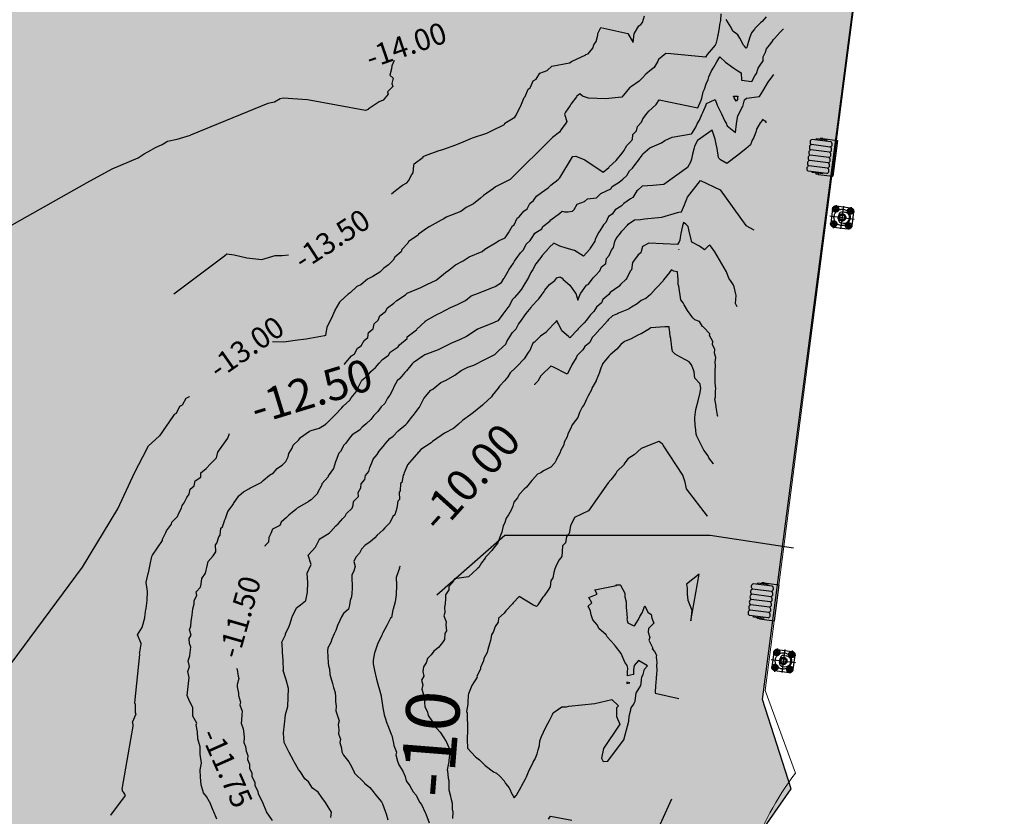
# Model space of a CAD drawing. Units: metres. Extents: x 522776 to 523950, y 4676638 to 4677200.
# Drawn here: x 523432 to 523478, y 4677035 to 4677072 of the extents above; entities that cross this region are included whole.
import ezdxf
from ezdxf.enums import TextEntityAlignment as Align

# ---------------------------------------------------------------- set-up
doc = ezdxf.new("R2010")
doc.units = ezdxf.units.M
doc.header["$LTSCALE"] = 25
doc.linetypes.add('CENTER', pattern=[2, 1.25, -0.25, 0.25, -0.25])
doc.linetypes.add('HIDDEN', pattern=[0.375, 0.25, -0.125])
doc.layers.add('0-2-TRAMAS ALTV-2', color=41, linetype='Continuous', lineweight=0, transparency=0.5)
for name, color, linetype in [('_0_BASE', 252, 'Continuous'), ('Atr-Bolardo bloq', 8, 'Continuous'), ('COMERCIO.CV 2017', 1, 'Continuous'), ('COMERCIO.CVD 2017', 3, 'Continuous'), ('COMERCIO.ETIQ 2017', 7, 'Continuous'), ('CV(3D)2003', 1, 'Continuous'), ('CVD(3D)', 3, 'Continuous'), ('tex(gui)', 7, 'Continuous')]:
    doc.layers.add(name, color=color, linetype=linetype)
doc.layers.add('wb_CARTO', color=193, linetype='Continuous', lineweight=0)
doc.styles.add('ARIAL', font='Arial')
doc.styles.get("Standard").update_dxf_attribs({"font": 'arial.ttf'})

# ---------------------------------------------------------------- blocks, each defined once
blk = doc.blocks.new('DEFENSAS DE RUEDAS')
at = {"layer": '_0_BASE'}
for p, q in [((0.68, 0.851), (0, 0.847)), ((0.286, 0.748), (1.175, 0.754)), ((0.287, 0.499), (1.177, 0.505)), ((0.48, 0.8), (0.98, 0.803)), ((0.48, 0.8), (0.48, 0.75)), ((0.68, 0.851), (0.68, 0.801)), ((0.68, 0.851), (0.78, 0.851)), ((0.78, 0.851), (0.78, 0.801)), ((0.98, 0.803), (0.98, 0.753)), ((0.289, 0.251), (1.178, 0.256)), ((0.29, 0.002), (1.18, 0.007)), ((0.291, -0.247), (1.181, -0.242)), ((0.69, -0.843), (0, -0.847)), ((0.293, -0.496), (1.183, -0.491)), ((0.294, -0.745), (1.184, -0.74)), ((0.489, -0.744), (0.49, -0.794)), ((0.49, -0.794), (0.99, -0.791)), ((0.69, -0.793), (0.69, -0.843)), ((0.69, -0.843), (0.79, -0.842)), ((0.79, -0.792), (0.79, -0.842)), ((0.989, -0.741), (0.99, -0.791))]:
    blk.add_line(p, q, dxfattribs=at)
blk.add_lwpolyline([(0, -0.847), (0, 0.847)], dxfattribs=at)
for centre, start, end in [((0.344, 0.624), 115.3196, 245.3581), ((0.346, 0.375), 115.3196, 245.3581), ((1.118, 0.629), 295.3426, 65.381), ((1.119, 0.38), 295.3426, 65.381), ((0.347, 0.126), 115.3196, 245.3581), ((0.349, -0.122), 115.3196, 245.3581), ((1.121, 0.131), 295.3426, 65.381), ((1.122, -0.118), 295.3426, 65.381), ((0.35, -0.371), 115.3196, 245.3581), ((1.124, -0.367), 295.3426, 65.381), ((0.352, -0.62), 115.3196, 245.3581), ((1.125, -0.616), 295.3426, 65.381)]:
    blk.add_arc(centre, 0.137, start, end, dxfattribs=at)
blk = doc.blocks.new('BASE BOLARDO')
at = {"layer": 'Atr-Bolardo bloq', "linetype": 'CENTER'}
for p, q in [((-0.35, 0.535), (-0.35, 0.192)), ((0.35, 0.537), (0.35, 0.185)), ((-0.519, 0.35), (-0.194, 0.35)), ((0.189, 0.35), (0.535, 0.35)), ((-0.519, -0.35), (-0.198, -0.35)), ((-0.35, -0.192), (-0.35, -0.558)), ((0.192, -0.35), (0.53, -0.35)), ((0.35, -0.196), (0.35, -0.53))]:
    blk.add_line(p, q, dxfattribs=at)
at = {"layer": 'Atr-Bolardo bloq', "linetype": 'ByBlock'}
for p, q in [((-0.335, 0.497), (0.335, 0.497)), ((-0.497, 0.335), (-0.497, -0.335)), ((0.497, 0.335), (0.497, -0.335)), ((-0.335, -0.497), (0.335, -0.497))]:
    blk.add_line(p, q, dxfattribs=at)
at = {"layer": 'Atr-Bolardo bloq'}
for p, q in [((0, 0.535), (0, -0.541)), ((-0.578, 0), (0.572, 0)), ((-0.168, -0.092), (-0.168, 0.092)), ((0, 0.26), (0.092, 0.26)), ((0, -0.26), (0.092, -0.26))]:
    blk.add_line(p, q, dxfattribs=at)
at = {"layer": 'Atr-Bolardo bloq', "linetype": 'HIDDEN'}
for centre, radius in [((-0.35, 0.35), 0.145), ((0.35, 0.35), 0.145), ((0, 0), 0.381), ((0, 0), 0.168), ((0, 0), 0.116), ((-0.35, -0.35), 0.145), ((0.35, -0.35), 0.145)]:
    blk.add_circle(centre, radius, dxfattribs=at)
at = {"layer": 'Atr-Bolardo bloq'}
for centre, radius in [((-0.35, 0.35), 0.0966), ((-0.35, 0.35), 0.0483), ((0.35, 0.35), 0.0966), ((0.35, 0.35), 0.0483), ((-0.35, -0.35), 0.0966), ((-0.35, -0.35), 0.0483), ((0.35, -0.35), 0.0966), ((0.35, -0.35), 0.0483)]:
    blk.add_circle(centre, radius, dxfattribs=at)
at = {"layer": 'Atr-Bolardo bloq', "linetype": 'ByBlock'}
for centre, start, end in [((-0.335, 0.335), 90, 180), ((0.335, 0.335), 0, 90), ((-0.335, -0.335), 180, 270), ((0.335, -0.335), 270, 0)]:
    blk.add_arc(centre, 0.162, start, end, dxfattribs=at)
at = {"layer": 'Atr-Bolardo bloq'}
for centre, radius, start, end in [((0, 0.092), 0.168, 90, 180), ((0.092, 0), 0.26, 270, 90), ((0, -0.092), 0.168, 180, 270)]:
    blk.add_arc(centre, radius, start, end, dxfattribs=at)

msp = doc.modelspace()

# ---------------------------------------------------------------- hatches: boundary and pattern name
at = {"layer": '0-2-TRAMAS ALTV-2', "lineweight": -3, "ltscale": 3}
h = msp.add_hatch(color=256, dxfattribs=at)
h.dxf.hatch_style = 1
h.paths.add_polyline_path([(523436.139, 4676824.833), (523451.18, 4676934.427), (523465.344, 4677032.251), (523466.133, 4677034.291), (523467.633, 4677036.441), (523466.292, 4677040.623), (523473.416, 4677095.14), (523290.305, 4677095.2), (523193.95, 4676895.808), (523290.739, 4676849.664), (523420.029, 4676787.869), (523421.719, 4676789.369), (523423.478, 4676791.42), (523432.606, 4676799.532)])

# ---------------------------------------------------------------- linework, layer by layer
at = {"layer": '0-2-TRAMAS ALTV-2', "color": 253, "lineweight": -3, "ltscale": 3, "flags": 128}
msp.add_lwpolyline([(523436.139, 4676824.833), (523451.18, 4676934.427), (523465.344, 4677032.251), (523466.133, 4677034.291), (523467.633, 4677036.441), (523466.292, 4677040.623), (523473.416, 4677095.14), (523290.305, 4677095.2), (523290.305, 4677095.2), (523193.95, 4676895.808), (523290.739, 4676849.664), (523420.029, 4676787.869), (523421.719, 4676789.369), (523423.478, 4676791.42), (523432.606, 4676799.532)], close=True, dxfattribs=at)
at = {"layer": 'COMERCIO.CV 2017'}
for points in [[(523464.341, 4677072.671), (523464.328, 4677072.359), (523464.284, 4677072.168), (523464.266, 4677071.99), (523464.202, 4677071.665), (523464.196, 4677071.634), (523464.192, 4677071.624), (523464.179, 4677071.603), (523464.168, 4677071.508), (523464.106, 4677071.27), (523464.073, 4677071.201), (523463.704, 4677070.761), (523463.632, 4677070.639), (523462.007, 4677070.796), (523461.773, 4677070.815), (523461.423, 4677070.536), (523461.395, 4677070.461), (523461.231, 4677070.162), (523461.099, 4677070.064), (523460.845, 4677069.849), (523460.668, 4677069.664), (523460.519, 4677069.513), (523460.161, 4677069.274), (523460.082, 4677069.207), (523459.791, 4677068.868), (523459.782, 4677068.854), (523459.712, 4677068.78), (523458.951, 4677068.691), (523458.161, 4677068.721), (523457.885, 4677068.823), (523457.759, 4677068.927), (523457.605, 4677068.802), (523457.597, 4677068.782), (523457.33, 4677068.446), (523457.306, 4677068.388), (523457.089, 4677068.065), (523457.041, 4677067.972), (523457.151, 4677067.642), (523457.106, 4677067.557), (523456.877, 4677067.255), (523456.799, 4677067.137), (523456.477, 4677066.889), (523454.497, 4677064.924), (523453.81, 4677064.575), (523453.717, 4677064.501), (523453.247, 4677064.179), (523453.109, 4677064.05), (523452.786, 4677063.792), (523452.435, 4677063.613), (523452.198, 4677063.43), (523451.512, 4677063.171), (523451.393, 4677063.085), (523451.275, 4677063.024), (523450.712, 4677062.715), (523450.628, 4677062.661), (523450.215, 4677062.363), (523450.196, 4677062.321), (523449.754, 4677062.028), (523449.718, 4677061.941), (523449.443, 4677061.655), (523449.411, 4677061.54), (523449.113, 4677061.296), (523449.03, 4677061.152), (523448.81, 4677060.938), (523448.601, 4677060.777), (523448.412, 4677060.597), (523448.088, 4677060.395), (523447.824, 4677060.267), (523447.522, 4677060.004), (523447.33, 4677059.923), (523447.017, 4677059.631), (523446.926, 4677059.571), (523446.553, 4677059.22), (523446.516, 4677059.193), (523446.313, 4677058.817), (523446.298, 4677058.806), (523446.141, 4677058.411), (523445.924, 4677058.016), (523445.877, 4677057.628), (523445.82, 4677057.613), (523444.969, 4677057.463), (523444.447, 4677057.404), (523443.917, 4677057.318), (523443.396, 4677057.332)], [(523448.951, 4677064.256), (523449.143, 4677064.414), (523449.474, 4677064.652), (523449.663, 4677064.766), (523449.755, 4677064.866), (523449.904, 4677065.163), (523449.959, 4677065.235), (523450.003, 4677065.584), (523450.012, 4677065.663), (523450.437, 4677065.971), (523450.432, 4677065.995), (523450.619, 4677066.073), (523451.185, 4677066.279), (523451.348, 4677066.331), (523451.956, 4677066.552), (523452.296, 4677066.689), (523452.74, 4677066.875), (523453.41, 4677067.084), (523453.625, 4677067.196), (523454.227, 4677067.502), (523454.245, 4677067.554), (523454.723, 4677067.831), (523454.778, 4677067.935), (523454.776, 4677067.942), (523454.981, 4677068.343), (523455.001, 4677068.373), (523455.158, 4677068.752), (523455.195, 4677068.798), (523455.347, 4677069.145), (523455.428, 4677069.211), (523455.579, 4677069.53), (523455.709, 4677069.616), (523455.886, 4677069.894), (523456.224, 4677070.014), (523456.451, 4677070.216), (523457.273, 4677070.376), (523457.402, 4677070.461), (523458.029, 4677070.756), (523458.041, 4677070.767), (523458.138, 4677070.8), (523458.354, 4677071.056), (523458.405, 4677071.22), (523458.51, 4677071.381), (523458.589, 4677071.67), (523458.594, 4677071.755), (523458.742, 4677072.036), (523459.992, 4677071.753), (523460.241, 4677071.321), (523460.289, 4677071.749), (523460.302, 4677071.758), (523460.509, 4677072.106), (523460.597, 4677072.165), (523460.682, 4677072.256), (523460.772, 4677072.581)], [(523466.465, 4677072.527), (523466.27, 4677072.315), (523466.194, 4677072.243), (523465.931, 4677071.976), (523465.911, 4677071.953), (523465.776, 4677071.773), (523465.722, 4677071.661), (523465.698, 4677071.571), (523465.632, 4677071.375), (523465.567, 4677071.155), (523465.556, 4677071.094), (523465.521, 4677071.056), (523465.441, 4677071.154), (523465.406, 4677071.198), (523465.225, 4677071.527), (523465.131, 4677071.681), (523464.909, 4677071.859), (523464.829, 4677072.021), (523464.586, 4677072.404)], [(523449.071, 4677070.489), (523448.962, 4677070.231), (523448.947, 4677070.099), (523448.871, 4677069.807), (523449.036, 4677069.665), (523448.972, 4677069.406), (523449.021, 4677069.27), (523448.759, 4677069.023), (523448.803, 4677068.911), (523448.57, 4677068.625), (523448.38, 4677068.547), (523447.866, 4677068.217), (523447.858, 4677068.202), (523447.741, 4677068.143), (523445.034, 4677068.651), (523443.897, 4677068.724), (523443.758, 4677068.694), (523443.487, 4677068.533), (523443.177, 4677068.475), (523439.561, 4677066.994)], [(523440.799, 4677035.031), (523440.652, 4677035.374), (523440.619, 4677035.423), (523440.458, 4677035.818), (523440.45, 4677035.838), (523440.313, 4677036.087), (523440.169, 4677036.254), (523440.056, 4677036.63), (523440.035, 4677036.992), (523440.014, 4677037.333), (523440.068, 4677037.648), (523440.018, 4677038.059), (523440.016, 4677038.409), (523439.902, 4677038.782), (523439.885, 4677039.11), (523439.821, 4677039.431), (523439.858, 4677039.518), (523439.676, 4677039.84), (523439.675, 4677039.947), (523439.673, 4677040.246), (523439.516, 4677040.538), (523439.408, 4677040.801), (523439.496, 4677041.646), (523439.44, 4677041.926), (523439.507, 4677042.157), (523439.458, 4677042.42), (523439.524, 4677042.664), (523439.55, 4677042.816), (523439.575, 4677043.071), (523439.507, 4677043.237), (523439.496, 4677043.473), (523439.59, 4677043.627), (523439.521, 4677043.878), (523439.573, 4677044.047), (523439.597, 4677044.287), (523439.617, 4677044.451), (523439.653, 4677044.697), (523439.673, 4677044.857), (523439.735, 4677045.089), (523439.737, 4677045.246), (523439.863, 4677045.48), (523439.832, 4677045.648), (523440.023, 4677045.865), (523440.055, 4677046.014), (523440.094, 4677046.274), (523440.265, 4677046.527), (523440.291, 4677046.659), (523440.32, 4677046.783), (523440.391, 4677047.063), (523440.617, 4677047.341), (523440.743, 4677047.528), (523440.735, 4677047.841), (523440.784, 4677047.931), (523440.89, 4677048.215), (523440.953, 4677048.297), (523440.985, 4677048.625), (523441.055, 4677048.696), (523441.167, 4677049.02), (523441.199, 4677049.085), (523441.313, 4677049.41), (523441.55, 4677049.736), (523441.568, 4677049.773), (523441.824, 4677050.137), (523441.828, 4677050.155), (523442.036, 4677050.326), (523442.284, 4677050.473), (523442.33, 4677050.5), (523442.867, 4677050.761), (523442.951, 4677050.859), (523443.245, 4677051.097), (523443.436, 4677051.218), (523443.613, 4677051.414), (523443.854, 4677051.589), (523444.022, 4677051.74), (523444.123, 4677051.968), (523444.151, 4677052.118), (523444.306, 4677052.368), (523444.36, 4677052.501), (523444.622, 4677052.76), (523444.703, 4677052.859), (523445.119, 4677053.154), (523445.2, 4677053.193), (523445.577, 4677053.295), (523445.884, 4677053.49), (523445.903, 4677053.512), (523445.933, 4677053.536), (523446.277, 4677053.876), (523446.319, 4677053.93), (523446.64, 4677054.244), (523446.7, 4677054.326), (523447.012, 4677054.612), (523447.068, 4677054.724), (523447.306, 4677054.997), (523447.368, 4677055.134), (523447.484, 4677055.395), (523447.567, 4677055.538), (523447.863, 4677055.778), (523447.992, 4677055.945), (523448.205, 4677056.14), (523448.371, 4677056.337), (523448.527, 4677056.516), (523448.816, 4677056.717), (523448.892, 4677056.856), (523449.264, 4677057.101), (523449.322, 4677057.203), (523449.683, 4677057.485), (523449.692, 4677057.565), (523450.125, 4677057.892), (523450.132, 4677057.934), (523450.527, 4677058.292), (523450.528, 4677058.296), (523450.571, 4677058.328), (523451.101, 4677058.625), (523451.247, 4677058.689), (523451.704, 4677058.941), (523452.036, 4677059.083), (523452.413, 4677059.267), (523452.682, 4677059.479), (523452.975, 4677059.591), (523453.724, 4677059.897), (523453.794, 4677059.93), (523454.091, 4677060.111), (523454.205, 4677060.291), (523454.216, 4677060.309), (523454.407, 4677060.646), (523454.429, 4677060.698), (523454.652, 4677061.018), (523454.698, 4677061.105), (523454.781, 4677061.209), (523454.988, 4677061.493), (523455.119, 4677061.643), (523455.241, 4677061.894), (523455.436, 4677062.077), (523455.563, 4677062.266), (523455.654, 4677062.423), (523455.973, 4677062.615), (523456.025, 4677062.723), (523456.352, 4677062.975), (523456.401, 4677063.036), (523456.809, 4677063.335), (523456.817, 4677063.348), (523456.934, 4677063.441), (523457.034, 4677063.415), (523457.207, 4677063.414), (523457.407, 4677063.447), (523457.482, 4677063.519), (523457.631, 4677063.774), (523457.972, 4677063.9), (523458.113, 4677064.018), (523458.532, 4677064.062), (523458.703, 4677064.238), (523458.736, 4677064.262), (523459.202, 4677064.494), (523459.267, 4677064.604), (523459.598, 4677064.794), (523459.767, 4677064.947), (523459.952, 4677065.104), (523460.073, 4677065.324), (523460.211, 4677065.449), (523460.392, 4677065.685), (523460.468, 4677065.78), (523460.666, 4677066.058), (523460.699, 4677066.119), (523461.021, 4677066.401), (523461.574, 4677066.637), (523461.726, 4677066.74), (523462.066, 4677066.91), (523462.967, 4677067.052), (523462.977, 4677067.066), (523462.982, 4677067.075), (523463.168, 4677067.371), (523463.241, 4677067.523), (523463.352, 4677067.701), (523463.452, 4677067.961), (523463.501, 4677068.063), (523463.655, 4677068.415), (523463.661, 4677068.429), (523463.68, 4677068.476), (523464.073, 4677068.664), (523464.168, 4677068.394), (523464.224, 4677068.301), (523464.378, 4677067.986), (523464.531, 4677067.656), (523464.597, 4677067.559), (523464.634, 4677067.425), (523465.021, 4677067.121), (523465.081, 4677067.531), (523465.142, 4677067.915), (523465.147, 4677067.922), (523465.331, 4677068.28), (523465.376, 4677068.336), (523465.444, 4677068.655), (523465.535, 4677068.727), (523466.152, 4677068.796), (523466.31, 4677069.049), (523466.353, 4677069.127), (523466.528, 4677069.42), (523466.553, 4677069.467), (523466.771, 4677069.771), (523466.771, 4677069.771), (523466.771, 4677069.771), (523466.812, 4677069.829)], [(523466.475, 4677067.623), (523466.452, 4677067.585), (523466.452, 4677067.604), (523466.45, 4677067.617), (523466.446, 4677067.661), (523466.423, 4677067.65), (523466.391, 4677067.646), (523466.365, 4677067.684), (523466.335, 4677067.703), (523466.313, 4677067.736), (523466.275, 4677067.702), (523466.266, 4677067.685), (523466.188, 4677067.591), (523466.184, 4677067.569), (523466.001, 4677067.269), (523465.989, 4677067.185), (523465.887, 4677066.889), (523465.804, 4677066.767), (523465.727, 4677066.537), (523465.505, 4677066.358), (523465.143, 4677066.059), (523464.625, 4677065.678), (523464.331, 4677065.837), (523464.243, 4677065.927), (523464.238, 4677065.955), (523464.178, 4677066.368), (523464.129, 4677066.568), (523464.071, 4677066.809), (523463.941, 4677067.231), (523463.257, 4677066.746), (523463.116, 4677066.478), (523463.084, 4677066.345), (523463.013, 4677066.101), (523462.979, 4677065.878), (523462.928, 4677065.741), (523462.78, 4677065.483), (523461.678, 4677064.693), (523461.166, 4677064.642), (523460.663, 4677064.607), (523460.465, 4677064.427), (523460.414, 4677064.398), (523460.224, 4677064.076), (523460.117, 4677064.023), (523459.803, 4677063.797), (523459.68, 4677063.67), (523459.411, 4677063.51), (523459.269, 4677063.309), (523459.092, 4677063.188), (523458.971, 4677062.918), (523458.866, 4677062.812), (523458.686, 4677062.521), (523458.621, 4677062.442), (523458.477, 4677062.118), (523458.459, 4677062.04), (523458.24, 4677061.719), (523458.22, 4677061.675), (523457.931, 4677061.341), (523457.509, 4677061.609), (523457.117, 4677061.713), (523456.816, 4677061.811), (523456.536, 4677061.95), (523456.318, 4677061.745), (523456.302, 4677061.71), (523455.997, 4677061.365), (523455.936, 4677061.281), (523455.694, 4677060.978), (523455.558, 4677060.723), (523455.457, 4677060.579), (523455.356, 4677060.344), (523455.266, 4677060.184), (523455.143, 4677059.989), (523455.022, 4677059.798), (523454.904, 4677059.636), (523454.696, 4677059.412), (523454.584, 4677059.298), (523454.466, 4677059.03), (523454.395, 4677058.942), (523454.154, 4677058.627), (523454.124, 4677058.586), (523453.92, 4677058.318), (523453.752, 4677058.244), (523453.718, 4677058.225), (523452.977, 4677057.933), (523452.822, 4677057.826), (523452.462, 4677057.59), (523452.13, 4677057.423), (523451.76, 4677057.268), (523451.282, 4677057.034), (523451.139, 4677056.959), (523450.516, 4677056.736), (523450.419, 4677056.672), (523450.415, 4677056.664), (523449.964, 4677056.351), (523449.922, 4677056.303), (523449.651, 4677055.98), (523449.574, 4677055.91), (523449.35, 4677055.619), (523449.224, 4677055.517), (523449.062, 4677055.239), (523449.008, 4677055.116), (523448.883, 4677054.839), (523448.764, 4677054.703), (523448.639, 4677054.451), (523448.474, 4677054.3), (523448.311, 4677054.076), (523448.131, 4677053.9), (523447.98, 4677053.706), (523447.776, 4677053.505), (523447.581, 4677053.347), (523447.461, 4677053.205), (523447.114, 4677052.986), (523447.015, 4677052.877), (523446.817, 4677052.6), (523446.733, 4677052.504), (523446.568, 4677052.21), (523446.498, 4677052.128), (523446.373, 4677051.805), (523446.341, 4677051.729), (523446.248, 4677051.411), (523445.999, 4677051.075), (523445.989, 4677051.02), (523445.702, 4677050.693), (523445.699, 4677050.657), (523445.488, 4677050.273), (523445.489, 4677050.251), (523445.197, 4677049.944), (523445.079, 4677049.875), (523445.058, 4677049.863), (523444.553, 4677049.566), (523444.484, 4677049.492), (523444.157, 4677049.235), (523444.051, 4677049.124), (523443.795, 4677048.905), (523443.731, 4677048.749), (523443.393, 4677048.576), (523443.32, 4677048.373), (523443.223, 4677048.192), (523443.202, 4677047.969), (523443.051, 4677047.812), (523443.039, 4677047.775)], [(523446.116, 4677035.099), (523446.147, 4677035.35), (523446, 4677035.597), (523445.862, 4677035.807), (523445.693, 4677036.033), (523445.524, 4677036.286), (523445.264, 4677036.482), (523445.071, 4677036.766), (523444.898, 4677036.911), (523444.702, 4677037.241), (523444.6, 4677037.342), (523444.407, 4677037.712), (523444.378, 4677037.767), (523444.179, 4677038.147), (523444.157, 4677038.175), (523443.941, 4677038.611), (523443.906, 4677039.04), (523443.906, 4677039.049), (523443.902, 4677039.059), (523443.951, 4677039.459), (523443.951, 4677039.469), (523444, 4677039.898), (523443.995, 4677039.91), (523444.107, 4677040.285), (523444.105, 4677040.291), (523444.128, 4677040.709), (523444.125, 4677040.721), (523444.137, 4677041.123), (523444.142, 4677041.139), (523444.028, 4677041.543), (523444.021, 4677041.582), (523443.89, 4677041.971), (523443.905, 4677042.028), (523443.886, 4677042.39), (523443.892, 4677042.453), (523443.866, 4677042.819), (523443.864, 4677042.884), (523443.846, 4677043.228), (523443.828, 4677043.302), (523443.999, 4677043.639), (523444.005, 4677043.695), (523444.179, 4677044.052), (523444.185, 4677044.094), (523444.196, 4677044.132), (523444.31, 4677044.485), (523444.327, 4677044.517), (523444.495, 4677044.88), (523444.511, 4677044.898), (523444.707, 4677045.038), (523444.942, 4677045.232), (523444.945, 4677045.249), (523445.021, 4677045.634), (523445.027, 4677045.653), (523445.029, 4677045.672), (523445.048, 4677046.061), (523445.049, 4677046.081), (523445.019, 4677046.504), (523445.018, 4677046.521), (523445.181, 4677046.903), (523445.193, 4677046.934), (523445.063, 4677047.362), (523445.073, 4677047.38), (523445.397, 4677047.735), (523445.567, 4677048.08), (523445.606, 4677048.124), (523446.039, 4677048.398), (523446.122, 4677048.471), (523446.357, 4677048.742), (523446.455, 4677048.832), (523446.683, 4677049.085), (523446.787, 4677049.19), (523446.853, 4677049.319), (523447.111, 4677049.561), (523447.158, 4677049.709), (523447.178, 4677049.871), (523447.404, 4677050.109), (523447.4, 4677050.289), (523447.525, 4677050.517), (523447.542, 4677050.7), (523447.711, 4677050.894), (523447.746, 4677051.086), (523447.891, 4677051.282), (523447.945, 4677051.468), (523448.031, 4677051.674), (523448.102, 4677051.858), (523448.282, 4677052.067), (523448.371, 4677052.225), (523448.569, 4677052.451), (523448.668, 4677052.589), (523448.878, 4677052.82), (523449.037, 4677052.92), (523449.259, 4677053.183), (523449.62, 4677053.475), (523449.682, 4677053.536), (523449.943, 4677053.87), (523449.983, 4677053.908), (523450.248, 4677054.274), (523450.265, 4677054.29), (523450.461, 4677054.681), (523450.798, 4677055.071), (523450.88, 4677055.118), (523451.256, 4677055.434), (523451.507, 4677055.55), (523451.915, 4677055.783), (523452.21, 4677055.993), (523452.514, 4677056.159), (523452.797, 4677056.248), (523453.339, 4677056.531), (523453.439, 4677056.566), (523453.777, 4677056.743), (523453.937, 4677056.899), (523453.962, 4677056.937), (523454.298, 4677057.232), (523454.342, 4677057.358), (523454.505, 4677057.6), (523454.6, 4677057.765), (523454.78, 4677057.948), (523454.88, 4677058.163), (523454.991, 4677058.309), (523455.172, 4677058.556), (523455.252, 4677058.661), (523455.477, 4677058.941), (523455.507, 4677059.009), (523455.805, 4677059.315), (523455.831, 4677059.342), (523456.08, 4677059.683), (523456.082, 4677059.687), (523456.119, 4677059.746), (523456.337, 4677060.023), (523456.586, 4677060.202), (523456.683, 4677060.331), (523456.832, 4677060.369), (523456.921, 4677060.307), (523456.977, 4677060.244), (523457.279, 4677059.978), (523457.509, 4677059.671), (523457.567, 4677059.6), (523457.653, 4677059.277), (523457.785, 4677059.598), (523457.805, 4677059.616), (523458.062, 4677059.978), (523458.152, 4677060.039), (523458.382, 4677060.325), (523458.485, 4677060.443), (523458.685, 4677060.657), (523458.759, 4677060.837), (523458.964, 4677060.998), (523458.998, 4677061.229), (523459.125, 4677061.375), (523459.234, 4677061.619), (523459.323, 4677061.749), (523459.39, 4677062.031), (523459.448, 4677062.162), (523459.656, 4677062.413), (523459.714, 4677062.507), (523459.987, 4677062.783), (523460.01, 4677062.836), (523460.313, 4677063.044), (523460.584, 4677063.06), (523460.774, 4677063.091), (523461.584, 4677063.168), (523462.312, 4677063.377), (523462.385, 4677063.393), (523462.506, 4677063.412), (523462.651, 4677063.734), (523462.69, 4677063.864), (523462.783, 4677064.093), (523463.388, 4677064.874), (523464.31, 4677064.44), (523465.512, 4677062.772), (523465.877, 4677062.57)], [(523465.106, 4677058.974), (523465.106, 4677058.974), (523465.106, 4677058.974), (523465.106, 4677058.974), (523465.106, 4677058.974), (523465.106, 4677058.974), (523465.043, 4677059.1), (523465.035, 4677059.126), (523465.056, 4677059.505), (523465.043, 4677059.557), (523464.969, 4677059.903), (523464.912, 4677060.014), (523464.831, 4677060.153), (523464.723, 4677060.308), (523464.61, 4677060.601), (523464.055, 4677061.539), (523463.852, 4677061.819), (523463.823, 4677061.861), (523463.765, 4677061.829), (523463.581, 4677061.641), (523463.352, 4677061.803), (523462.986, 4677061.999), (523462.966, 4677062.047), (523462.964, 4677062.056), (523462.954, 4677062.118), (523462.864, 4677062.508), (523462.823, 4677062.723), (523462.701, 4677062.829), (523462.602, 4677062.914), (523462.566, 4677062.8), (523462.552, 4677062.751), (523462.473, 4677062.403), (523462.445, 4677062.214), (523462.428, 4677062.082), (523462.393, 4677062.016), (523462.357, 4677061.958), (523462.319, 4677061.885), (523460.983, 4677061.948), (523460.675, 4677061.787), (523460.605, 4677061.494), (523460.476, 4677061.401), (523460.269, 4677061.108), (523460.211, 4677061.042), (523460.162, 4677060.703), (523460.112, 4677060.642), (523459.948, 4677060.305), (523459.915, 4677060.269), (523459.656, 4677060.01), (523459.592, 4677059.937), (523459.583, 4677059.926), (523459.173, 4677059.644), (523459.108, 4677059.553), (523458.833, 4677059.309), (523458.771, 4677059.16), (523458.531, 4677058.949), (523458.404, 4677058.747), (523458.234, 4677058.582), (523458.064, 4677058.347), (523457.955, 4677058.23), (523457.681, 4677057.946), (523457.627, 4677057.885), (523457.321, 4677057.551), (523457.319, 4677057.546), (523457.298, 4677057.53), (523457.267, 4677057.543), (523457.228, 4677057.579), (523456.905, 4677057.853), (523456.754, 4677058.181), (523456.721, 4677058.22), (523456.674, 4677058.328), (523456.597, 4677058.234), (523456.55, 4677058.201), (523456.294, 4677057.908), (523456.166, 4677057.767), (523455.911, 4677057.596), (523455.638, 4677057.323), (523455.556, 4677057.272), (523455.397, 4677056.903), (523455.387, 4677056.893), (523455.347, 4677056.836), (523455.159, 4677056.546), (523455.122, 4677056.511), (523454.843, 4677056.219), (523454.742, 4677056.116), (523454.499, 4677055.888), (523454.391, 4677055.702), (523454.23, 4677055.517), (523454.006, 4677055.261), (523453.93, 4677055.167), (523453.661, 4677054.825), (523453.655, 4677054.815), (523453.624, 4677054.76), (523453.246, 4677054.422), (523453.206, 4677054.377), (523452.79, 4677054.036), (523452.668, 4677053.933), (523452.275, 4677053.657), (523452.078, 4677053.493), (523451.849, 4677053.284), (523451.424, 4677053.074), (523451.272, 4677052.957), (523450.876, 4677052.679), (523450.807, 4677052.619), (523450.321, 4677052.301), (523450.009, 4677051.946), (523449.996, 4677051.924), (523449.707, 4677051.588), (523449.69, 4677051.543), (523449.549, 4677051.206), (523449.534, 4677051.153), (523449.492, 4677051.097), (523449.433, 4677050.767), (523449.381, 4677050.708), (523449.351, 4677050.376), (523449.311, 4677050.304), (523449.32, 4677049.967), (523449.248, 4677049.892), (523449.207, 4677049.562), (523449.111, 4677049.258), (523449.023, 4677049.176), (523448.872, 4677048.881), (523448.635, 4677048.642), (523448.541, 4677048.538), (523448.288, 4677048.307), (523448.181, 4677048.183), (523447.94, 4677047.97), (523447.723, 4677047.832), (523447.555, 4677047.642), (523447.465, 4677047.46), (523447.293, 4677047.272), (523447.189, 4677047.075), (523447.26, 4677046.842), (523447.186, 4677046.637), (523447.095, 4677046.424), (523447.1, 4677046.235), (523447.117, 4677046.001), (523447.112, 4677045.809), (523447.102, 4677045.595), (523447.078, 4677045.418), (523447.025, 4677045.24), (523446.983, 4677045.027), (523446.95, 4677044.843), (523446.708, 4677044.642), (523446.62, 4677044.482), (523446.533, 4677044.314), (523446.429, 4677044.08), (523446.355, 4677043.84), (523446.276, 4677043.69), (523446.159, 4677043.437), (523446.115, 4677043.289), (523445.984, 4677043.031), (523445.957, 4677042.891), (523445.972, 4677042.615), (523445.994, 4677042.33), (523446.017, 4677042.194), (523446.055, 4677042.048), (523446.069, 4677041.78), (523446.114, 4677041.625), (523446.201, 4677041.36), (523446.25, 4677041.186), (523446.314, 4677040.944), (523446.342, 4677040.739), (523446.334, 4677040.518), (523446.369, 4677040.308), (523446.356, 4677040.09), (523446.43, 4677039.863), (523446.508, 4677039.622), (523446.454, 4677039.449), (523446.498, 4677039.208), (523446.476, 4677039.016), (523446.563, 4677038.767), (523446.543, 4677038.603), (523446.614, 4677038.34), (523446.639, 4677038.175), (523446.717, 4677038.019), (523446.959, 4677037.707), (523447.016, 4677037.599), (523447.187, 4677037.265), (523447.231, 4677037.18), (523447.674, 4677036.741), (523447.691, 4677036.711), (523447.943, 4677036.5), (523448.146, 4677036.257), (523448.163, 4677036.223), (523448.486, 4677035.83), (523448.531, 4677035.735), (523448.655, 4677035.407), (523448.704, 4677035.278), (523448.778, 4677034.996)], [(523438.784, 4677059.576), (523438.784, 4677059.576), (523441.142, 4677061.358), (523441.251, 4677061.456), (523441.594, 4677061.409), (523442.189, 4677061.266), (523442.891, 4677061.181), (523443.521, 4677061.371), (523443.846, 4677061.379), (523444.133, 4677061.398)], [(523463.997, 4677051.631), (523463.997, 4677051.631), (523463.997, 4677051.631), (523463.997, 4677051.631), (523463.997, 4677051.631), (523463.779, 4677051.921), (523463.75, 4677052.003), (523463.544, 4677052.276), (523463.461, 4677052.466), (523463.354, 4677052.649), (523463.228, 4677052.927), (523463.192, 4677053.015), (523463.163, 4677053.358), (523463.148, 4677053.402), (523463.125, 4677053.785), (523463.122, 4677053.793), (523463.181, 4677054.181), (523463.288, 4677054.576), (523463.286, 4677054.583), (523463.375, 4677054.967), (523463.375, 4677054.972), (523463.406, 4677055.166), (523463.373, 4677055.335), (523463.356, 4677055.396), (523463.127, 4677055.636), (523463.099, 4677055.93), (523463.067, 4677056.029), (523462.965, 4677056.265), (523462.864, 4677056.4), (523462.727, 4677056.481), (523462.434, 4677056.638), (523462.211, 4677056.761), (523462.145, 4677056.817), (523462.081, 4677056.881), (523462.063, 4677056.987), (523462.059, 4677057.035), (523462.039, 4677057.255), (523462.026, 4677057.323), (523462, 4677057.493), (523461.972, 4677057.601), (523461.94, 4677057.922), (523461.946, 4677057.932), (523461.935, 4677057.959), (523461.923, 4677058.044), (523461.72, 4677058.045), (523461.068, 4677057.983), (523461.02, 4677057.955), (523461.008, 4677057.95), (523460.619, 4677057.712), (523460.49, 4677057.662), (523460.128, 4677057.462), (523459.845, 4677057.351), (523459.675, 4677057.213), (523459.475, 4677057.001), (523459.177, 4677056.725), (523459.113, 4677056.66), (523458.819, 4677056.312), (523458.813, 4677056.3), (523458.731, 4677056.111), (523458.674, 4677055.917), (523458.67, 4677055.91), (523458.522, 4677055.535), (523458.512, 4677055.506), (523458.321, 4677055.164), (523458.298, 4677055.098), (523458.123, 4677054.781), (523458.084, 4677054.686), (523457.963, 4677054.401), (523457.861, 4677054.277), (523457.744, 4677054.034), (523457.667, 4677053.802), (523457.55, 4677053.658), (523457.395, 4677053.456), (523457.323, 4677053.274), (523457.186, 4677053.041), (523457.165, 4677052.9), (523457.029, 4677052.642), (523457.012, 4677052.527), (523456.852, 4677052.237), (523456.829, 4677052.168), (523456.651, 4677051.824), (523456.648, 4677051.809), (523456.591, 4677051.684), (523456.396, 4677051.471), (523456.057, 4677051.304), (523455.924, 4677051.208), (523455.781, 4677051.149), (523455.549, 4677050.889), (523455.516, 4677050.848), (523455.254, 4677050.541), (523455.147, 4677050.448), (523454.924, 4677050.199), (523454.843, 4677050.05), (523454.674, 4677049.849), (523454.621, 4677049.651), (523454.546, 4677049.47), (523454.426, 4677049.249), (523454.317, 4677049.101), (523454.232, 4677048.848), (523454.167, 4677048.729), (523454.115, 4677048.433), (523454.061, 4677048.329), (523453.947, 4677048.031), (523453.923, 4677047.945), (523453.67, 4677047.624), (523453.646, 4677047.59), (523453.403, 4677047.339), (523453.347, 4677047.273), (523453.331, 4677047.228), (523453.155, 4677047.013), (523453.039, 4677046.791), (523452.968, 4677046.747), (523452.958, 4677046.74), (523452.95, 4677046.731), (523452.558, 4677046.348), (523451.903, 4677046.257), (523451.838, 4677046.123), (523451.629, 4677045.9), (523451.637, 4677045.745), (523451.475, 4677045.515), (523451.474, 4677045.347), (523451.457, 4677045.087), (523451.436, 4677044.936), (523451.453, 4677044.687), (523451.405, 4677044.537), (523451.512, 4677044.244), (523451.486, 4677044.101), (523451.531, 4677043.83), (523451.442, 4677043.7), (523451.435, 4677043.423), (523451.335, 4677043.276), (523451.155, 4677043.047), (523450.925, 4677042.881), (523450.812, 4677042.712), (523450.636, 4677042.541), (523450.568, 4677042.33), (523450.456, 4677042.149), (523450.412, 4677041.922), (523450.458, 4677041.707), (523450.356, 4677041.515), (523450.411, 4677041.301), (523450.376, 4677041.096), (523450.427, 4677040.894), (523450.473, 4677040.708), (523450.489, 4677040.475), (523450.51, 4677040.288), (523450.639, 4677040.021), (523450.662, 4677039.865), (523450.866, 4677039.579), (523450.906, 4677039.457), (523451.221, 4677039.097), (523451.513, 4677038.652), (523451.524, 4677038.622), (523451.675, 4677038.263), (523451.677, 4677038.184), (523451.679, 4677038.175), (523451.636, 4677037.764), (523451.64, 4677037.728), (523451.55, 4677037.339), (523451.57, 4677037.287), (523451.603, 4677036.949), (523451.626, 4677036.836), (523451.637, 4677036.548), (523451.633, 4677036.399), (523451.699, 4677036.164), (523451.738, 4677035.941), (523451.782, 4677035.767), (523451.787, 4677035.494), (523451.819, 4677035.359), (523451.798, 4677035.064)], [(523439.511, 4677054.773), (523439.506, 4677054.77), (523439.35, 4677054.683), (523439.165, 4677054.378), (523439.044, 4677054.317), (523438.889, 4677053.985), (523438.797, 4677053.937), (523438.76, 4677053.888), (523438.742, 4677053.84), (523438.105, 4677052.945), (523438.105, 4677052.949), (523438.094, 4677052.921)], [(523463.721, 4677049.191), (523463.721, 4677049.191), (523462.736, 4677050.463), (523462.681, 4677050.773), (523462.571, 4677051.111), (523461.652, 4677052.502), (523461.626, 4677052.538), (523461.524, 4677052.624), (523461.441, 4677052.681), (523460.618, 4677052.35), (523460.289, 4677052.049), (523460.161, 4677051.98), (523460.001, 4677051.864), (523459.828, 4677051.633), (523459.819, 4677051.603), (523459.476, 4677051.277), (523459.429, 4677051.182), (523459.201, 4677050.884), (523459.083, 4677050.751), (523458.153, 4677049.432), (523457.511, 4677049.121), (523457.34, 4677048.772), (523457.313, 4677048.73), (523457.252, 4677048.383), (523457.211, 4677048.325), (523457.135, 4677048.241), (523457.083, 4677047.949), (523456.942, 4677047.802), (523456.929, 4677047.542), (523456.916, 4677047.295), (523456.784, 4677047.141), (523456.686, 4677046.941), (523456.581, 4677046.724), (523456.534, 4677046.551), (523456.499, 4677046.303), (523456.4, 4677046.162), (523456.361, 4677045.889), (523456.285, 4677045.765), (523456.087, 4677045.465), (523456.023, 4677045.398), (523455.797, 4677045.045), (523455.784, 4677045.03), (523455.721, 4677044.959), (523455.561, 4677045.051), (523454.921, 4677045.435), (523454.644, 4677045.135), (523454.612, 4677045.083), (523454.288, 4677044.767), (523454.218, 4677044.651), (523453.959, 4677044.421), (523453.936, 4677044.233), (523453.797, 4677044.035), (523453.713, 4677043.802), (523453.622, 4677043.641), (523453.578, 4677043.379), (523453.535, 4677043.225), (523453.454, 4677042.954), (523453.417, 4677042.822), (523453.263, 4677042.536), (523453.253, 4677042.426), (523453.111, 4677042.114), (523453.105, 4677042.035), (523452.948, 4677041.707), (523452.957, 4677041.656), (523452.701, 4677041.271), (523452.554, 4677040.891), (523452.542, 4677040.823), (523452.517, 4677040.473), (523452.523, 4677040.407), (523452.456, 4677040.053), (523452.486, 4677039.979), (523452.487, 4677039.621), (523452.507, 4677039.578), (523452.502, 4677039.198), (523452.512, 4677039.173), (523452.484, 4677038.774), (523452.488, 4677038.754), (523452.511, 4677038.341), (523452.877, 4677037.932), (523453.072, 4677037.791), (523453.324, 4677037.539), (523453.719, 4677037.243), (523453.861, 4677037.168), (523454.017, 4677037.038), (523454.215, 4677036.815), (523454.274, 4677036.689), (523454.448, 4677036.492), (523454.592, 4677036.182), (523454.617, 4677036.126), (523454.691, 4677036.021), (523454.785, 4677036.137), (523454.789, 4677036.155), (523455.008, 4677036.534), (523455.048, 4677036.594), (523455.217, 4677036.917), (523455.263, 4677037.008), (523455.382, 4677037.309), (523455.447, 4677037.427), (523455.573, 4677037.692), (523455.674, 4677037.852), (523455.759, 4677038.082), (523455.805, 4677038.26), (523455.862, 4677038.475), (523455.886, 4677038.681), (523455.967, 4677038.883), (523456.059, 4677039.091), (523456.128, 4677039.267), (523456.26, 4677039.501), (523456.33, 4677039.632), (523456.484, 4677039.91), (523456.515, 4677040.003), (523456.909, 4677040.274), (523457.136, 4677040.272), (523457.239, 4677040.308), (523458.457, 4677040.434), (523459.254, 4677040.625), (523459.564, 4677040.318), (523459.46, 4677040.222), (523459.46, 4677040.222)], [(523441.714, 4677042.086), (523441.736, 4677042.02), (523441.795, 4677041.703), (523441.825, 4677041.596), (523441.744, 4677041.316), (523441.741, 4677041.214), (523441.808, 4677040.918), (523441.802, 4677040.798), (523441.9, 4677040.492), (523441.864, 4677040.37), (523441.975, 4677040.077), (523441.957, 4677039.92), (523441.951, 4677039.66), (523441.932, 4677039.51), (523442.026, 4677039.25), (523442.047, 4677039.018), (523442.061, 4677038.835), (523442.06, 4677038.611), (523442.128, 4677038.419), (523442.163, 4677038.207), (523442.236, 4677038.009), (523442.226, 4677037.821), (523442.315, 4677037.596), (523442.322, 4677037.413), (523442.431, 4677037.174), (523442.429, 4677037.015), (523442.561, 4677036.762), (523442.56, 4677036.619), (523442.706, 4677036.324), (523442.728, 4677036.202), (523442.888, 4677035.878), (523442.943, 4677035.779), (523443.075, 4677035.435), (523443.104, 4677035.364), (523443.373, 4677034.964)], [(523456.285, 4677035.027), (523456.387, 4677035.171), (523457.376, 4677034.976)]]:
    msp.add_lwpolyline(points, dxfattribs=at)
for points, elevation in [([(523462.38, 4677061.659), (523462.383, 4677061.646), (523462.372, 4677061.636)], -10.5), ([(523462.764, 4677045.681), (523462.765, 4677045.547), (523462.806, 4677045.258), (523462.981, 4677044.791), (523462.936, 4677044.34), (523462.941, 4677044.303), (523463.326, 4677046.477), (523462.736, 4677046.011), (523462.763, 4677045.829)], -9), ([(523460.097, 4677041.394), (523459.955, 4677041.428), (523459.946, 4677041.364)], -9)]:
    msp.add_lwpolyline(points, close=True, dxfattribs=dict(at, elevation=elevation))
at = {"layer": 'COMERCIO.CV 2017', "elevation": -9}
for points in [[(523460.059, 4677039.84), (523460.059, 4677039.84), (523460.132, 4677040.133), (523460.138, 4677040.178), (523460.145, 4677040.224), (523460.274, 4677040.404), (523460.329, 4677040.529), (523460.341, 4677040.548), (523460.379, 4677040.925), (523460.409, 4677040.951), (523460.605, 4677041.273), (523460.619, 4677041.39), (523460.655, 4677041.683), (523460.707, 4677041.794), (523460.776, 4677042.038), (523460.922, 4677042.194), (523460.496, 4677042.447), (523460.298, 4677042.203), (523460.261, 4677042.011), (523460.261, 4677041.795), (523459.987, 4677041.731), (523459.982, 4677041.897), (523460.001, 4677042.08), (523459.963, 4677042.207), (523459.861, 4677042.365), (523459.81, 4677042.473), (523459.681, 4677042.771), (523459.425, 4677043.118), (523459.374, 4677043.16), (523459.371, 4677043.17), (523459.029, 4677043.553), (523458.987, 4677043.639), (523458.644, 4677043.937), (523458.581, 4677044.093), (523458.366, 4677044.346), (523458.289, 4677044.569), (523458.249, 4677044.75), (523458.14, 4677044.981), (523458.314, 4677045.139), (523458.175, 4677045.381), (523458.566, 4677045.549), (523458.461, 4677045.746), (523459.471, 4677045.949), (523459.429, 4677045.985), (523459.639, 4677045.975), (523459.663, 4677045.953), (523459.664, 4677045.937), (523459.853, 4677045.582), (523459.85, 4677045.411), (523459.924, 4677045.185), (523459.922, 4677044.911), (523459.938, 4677044.791), (523459.961, 4677044.422), (523459.952, 4677044.38), (523459.992, 4677044.199), (523460.241, 4677044.077), (523460.312, 4677044.055), (523460.496, 4677044.352), (523460.553, 4677044.497), (523460.671, 4677044.674), (523460.791, 4677044.991), (523460.934, 4677044.708), (523461.093, 4677044.585), (523461.113, 4677044.425), (523461.207, 4677044.181), (523460.969, 4677043.945), (523460.939, 4677043.767), (523461.021, 4677043.509), (523460.98, 4677043.387), (523461.172, 4677043.022), (523461.139, 4677042.987), (523461.237, 4677042.864), (523461.333, 4677042.694), (523461.315, 4677042.6), (523461.356, 4677042.345), (523461.334, 4677042.201), (523461.351, 4677042.001), (523461.33, 4677041.786), (523461.321, 4677041.654), (523461.299, 4677041.369), (523461.291, 4677041.301), (523461.281, 4677040.921), (523462.376, 4677040.671), (523462.381, 4677040.671), (523462.381, 4677040.671), (523462.381, 4677040.671)], [(523459.46, 4677040.222), (523459.471, 4677039.825), (523459.624, 4677039.466), (523458.866, 4677038.329), (523458.766, 4677037.871), (523458.84, 4677037.724), (523459.066, 4677037.738), (523459.611, 4677038.475), (523459.81, 4677038.728), (523460.036, 4677039.612), (523460.059, 4677039.84)], [(523462.037, 4677035.963), (523462.037, 4677035.967), (523461.484, 4677034.754), (523461.522, 4677034.6), (523461.582, 4677034.436), (523461.599, 4677034.305), (523461.549, 4677034.179), (523461.182, 4677033.847), (523461.765, 4677033.209)]]:
    msp.add_lwpolyline(points, dxfattribs=at)
at = {"layer": 'COMERCIO.CVD 2017'}
for points in [[(523446.742, 4677056.283), (523446.759, 4677056.299), (523446.82, 4677056.371), (523447.091, 4677056.682), (523447.218, 4677056.77), (523447.365, 4677057.039), (523447.539, 4677057.154), (523447.675, 4677057.394), (523447.853, 4677057.533), (523447.883, 4677057.78), (523448.097, 4677057.942), (523448.136, 4677058.172), (523448.334, 4677058.352), (523448.413, 4677058.551), (523448.678, 4677058.753), (523448.769, 4677058.92), (523449.07, 4677059.139), (523449.21, 4677059.271), (523449.607, 4677059.53), (523449.693, 4677059.61), (523450.321, 4677059.874), (523450.348, 4677059.898), (523450.597, 4677060.019), (523451.033, 4677060.224), (523451.122, 4677060.279), (523451.471, 4677060.584), (523451.635, 4677060.689), (523451.937, 4677060.942), (523452.308, 4677061.119), (523452.585, 4677061.309), (523453.184, 4677061.56), (523453.316, 4677061.669), (523453.886, 4677062.018), (523453.947, 4677062.054), (523454.263, 4677062.199), (523454.418, 4677062.431), (523454.612, 4677062.765), (523454.682, 4677062.807), (523454.829, 4677063.114), (523454.922, 4677063.186), (523455.135, 4677063.45), (523455.285, 4677063.56), (523455.419, 4677063.803), (523455.594, 4677063.942), (523455.726, 4677064.141), (523455.955, 4677064.31), (523456.275, 4677064.531), (523456.401, 4677064.657), (523456.748, 4677064.931), (523456.824, 4677065.007), (523457.405, 4677065.984), (523457.418, 4677066.003), (523457.565, 4677066.022), (523457.985, 4677065.842), (523458.85, 4677065.26), (523459.112, 4677065.483), (523459.13, 4677065.516), (523459.454, 4677065.812), (523459.509, 4677065.884), (523459.732, 4677066.162), (523459.806, 4677066.266), (523459.944, 4677066.519), (523460.074, 4677066.633), (523460.213, 4677066.791), (523460.223, 4677067.028), (523460.394, 4677067.201), (523460.453, 4677067.396), (523460.638, 4677067.606), (523460.692, 4677067.755), (523460.9, 4677068.019), (523460.971, 4677068.116), (523461.307, 4677068.414), (523461.328, 4677068.436), (523461.457, 4677068.645), (523463.271, 4677068.271), (523463.419, 4677068.632), (523463.454, 4677068.718), (523463.52, 4677069.023), (523463.581, 4677069.151), (523463.652, 4677069.389), (523463.746, 4677069.592), (523463.782, 4677069.727), (523463.908, 4677070.005), (523463.931, 4677070.053), (523464.009, 4677070.169), (523464.161, 4677070.421), (523464.294, 4677070.661), (523464.565, 4677070.413), (523464.957, 4677070.134), (523465.133, 4677069.999), (523465.3, 4677069.905), (523465.312, 4677069.57), (523465.786, 4677069.506), (523465.925, 4677069.765), (523466.012, 4677069.886), (523466.085, 4677070.12), (523466.183, 4677070.272), (523466.322, 4677070.476), (523466.317, 4677070.659), (523466.43, 4677070.877), (523466.478, 4677071.037), (523466.677, 4677071.286), (523466.753, 4677071.392), (523466.809, 4677071.467), (523467.029, 4677071.722), (523467.057, 4677071.75), (523467.247, 4677071.931), (523467.259, 4677071.945), (523467.263, 4677071.952)], [(523464.198, 4677053.844), (523464.198, 4677053.844), (523464.198, 4677053.844), (523464.198, 4677053.844), (523464.18, 4677053.899), (523464.181, 4677053.907), (523464.118, 4677054.288), (523464.13, 4677054.331), (523464.068, 4677054.677), (523464.086, 4677054.756), (523464.091, 4677055.04), (523464.107, 4677055.135), (523464.077, 4677055.422), (523464.07, 4677055.554), (523464.075, 4677055.814), (523464.073, 4677055.977), (523464.098, 4677056.209), (523464.073, 4677056.389), (523464.101, 4677056.598), (523464.051, 4677056.8), (523464.056, 4677056.982), (523463.951, 4677057.211), (523463.971, 4677057.352), (523463.813, 4677057.627), (523463.827, 4677057.717), (523463.532, 4677058.017), (523463.51, 4677058.034), (523463.483, 4677058.054), (523463.346, 4677058.287), (523463.13, 4677058.372), (523463.031, 4677058.46), (523462.981, 4677058.527), (523462.789, 4677058.8), (523462.636, 4677059.064), (523462.575, 4677059.159), (523462.467, 4677059.295), (523462.379, 4677059.945), (523462.341, 4677060.009), (523462.349, 4677060.281), (523462.336, 4677060.386), (523462.316, 4677060.607), (523462.139, 4677060.647), (523462.041, 4677060.704), (523461.941, 4677060.589), (523461.94, 4677060.576), (523461.663, 4677060.236), (523461.64, 4677060.19), (523461.373, 4677059.894), (523461.294, 4677059.814), (523461.06, 4677059.552), (523460.834, 4677059.359), (523460.622, 4677059.261), (523460.434, 4677059.109), (523460.164, 4677058.961), (523460.031, 4677058.868), (523459.566, 4677058.68), (523459.512, 4677058.648), (523459.279, 4677058.555), (523459.076, 4677058.357), (523459.052, 4677058.325), (523458.762, 4677058.013), (523458.681, 4677057.928), (523458.449, 4677057.666), (523458.327, 4677057.533), (523458.218, 4677057.305), (523457.986, 4677057.121), (523457.894, 4677056.956), (523457.633, 4677056.692), (523457.585, 4677056.59), (523457.378, 4677056.259), (523457.364, 4677056.21), (523457.161, 4677055.831), (523456.489, 4677056.172), (523456.401, 4677056.206), (523456.367, 4677056.169), (523456.359, 4677056.16), (523456.031, 4677055.837), (523455.933, 4677055.744), (523455.797, 4677055.496), (523455.64, 4677055.341), (523455.636, 4677055.334)], [(523435.849, 4677035.279), (523435.849, 4677035.279), (523435.844, 4677035.213), (523436.529, 4677036.13), (523436.49, 4677036.195), (523436.454, 4677036.246), (523436.423, 4677036.293), (523436.389, 4677036.333), (523436.378, 4677036.367), (523436.377, 4677036.4), (523436.375, 4677036.431), (523436.883, 4677039.374), (523436.878, 4677039.418), (523436.877, 4677039.456), (523436.865, 4677039.496), (523436.863, 4677039.531), (523436.856, 4677039.565), (523437.015, 4677039.943), (523436.99, 4677039.988), (523436.987, 4677040.363), (523436.987, 4677040.4), (523436.967, 4677040.435), (523436.954, 4677040.468), (523437.188, 4677042.722), (523437.182, 4677042.752), (523437.189, 4677042.777), (523437.184, 4677042.805), (523437.191, 4677042.831), (523437.256, 4677043.204), (523437.259, 4677043.232), (523437.089, 4677043.643), (523437.089, 4677043.648), (523437.318, 4677044.022), (523437.312, 4677044.044), (523437.431, 4677044.437), (523437.434, 4677044.466), (523437.48, 4677044.846), (523437.484, 4677044.876), (523437.531, 4677045.247), (523437.538, 4677045.275), (523437.544, 4677045.643), (523437.557, 4677045.668), (523437.482, 4677046.085), (523437.493, 4677046.097), (523437.579, 4677046.502), (523437.582, 4677046.521), (523437.594, 4677046.54), (523437.673, 4677046.934), (523437.758, 4677047.308), (523437.766, 4677047.338), (523437.79, 4677047.368), (523438.249, 4677048.046), (523438.247, 4677048.114), (523438.416, 4677048.431), (523438.443, 4677048.503), (523438.68, 4677048.814), (523438.69, 4677048.914), (523438.957, 4677049.18), (523438.998, 4677049.299), (523439.133, 4677049.564), (523439.177, 4677049.691), (523439.27, 4677049.818), (523439.387, 4677050.06), (523439.493, 4677050.21), (523439.545, 4677050.455), (523439.727, 4677050.605), (523439.772, 4677050.843), (523440.044, 4677051.01), (523440.049, 4677051.217), (523440.29, 4677051.409), (523440.494, 4677051.636), (523440.78, 4677051.911), (523440.839, 4677052.186), (523441.301, 4677052.833), (523441.383, 4677053.057)], [(523449.352, 4677046.858), (523449.315, 4677046.788), (523449.327, 4677046.75), (523449.19, 4677046.37), (523449.171, 4677046.326), (523449.181, 4677045.966), (523449.184, 4677045.92), (523449.177, 4677045.557), (523449.175, 4677045.518), (523449.129, 4677045.183), (523449.03, 4677044.846), (523449.021, 4677044.804), (523448.959, 4677044.454), (523448.912, 4677044.416), (523448.728, 4677044.081), (523448.546, 4677043.731), (523448.519, 4677043.669), (523448.499, 4677043.605), (523448.329, 4677043.282), (523448.294, 4677043.208), (523448.195, 4677042.874), (523448.155, 4677042.795), (523448.092, 4677042.461), (523448.096, 4677042.376), (523448.103, 4677042.289), (523448.157, 4677041.975), (523448.244, 4677041.635), (523448.247, 4677041.573), (523448.349, 4677041.22), (523448.365, 4677041.172), (523448.47, 4677040.796), (523448.478, 4677040.766), (523448.535, 4677040.343), (523448.535, 4677040.326), (523448.606, 4677039.899), (523448.606, 4677039.895), (523448.635, 4677039.807), (523448.744, 4677039.47), (523448.767, 4677039.443), (523448.789, 4677039.41), (523448.945, 4677039.003), (523448.974, 4677038.933), (523449.053, 4677038.576), (523449.066, 4677038.476), (523449.182, 4677038.154), (523449.162, 4677038.028), (523449.231, 4677037.731), (523449.298, 4677037.563), (523449.488, 4677037.262), (523449.586, 4677037.027), (523449.631, 4677036.811), (523449.81, 4677036.579), (523449.964, 4677036.31), (523450.103, 4677036.143), (523450.261, 4677035.822), (523450.354, 4677035.709), (523450.531, 4677035.335), (523450.556, 4677035.267), (523450.71, 4677034.86)]]:
    msp.add_lwpolyline(points, dxfattribs=at)
at = {"layer": 'COMERCIO.CVD 2017', "elevation": -12.5}
msp.add_lwpolyline([(523465.117, 4677068.669), (523465.054, 4677068.583), (523464.961, 4677068.744), (523464.933, 4677068.818), (523465.132, 4677068.824), (523465.122, 4677068.734)], close=True, dxfattribs=at)
at = {"layer": 'CV(3D)2003', "color": 1}
for points, elevation in [([(523403.876, 4677060.575), (523407.805, 4677060.185), (523413.142, 4677060.12), (523418.717, 4677060.035), (523424.693, 4677060.615), (523430.004, 4677062.125), (523434.728, 4677064.781), (523435.908, 4677065.424), (523437.112, 4677065.944), (523437.391, 4677066.129), (523437.704, 4677066.299), (523437.922, 4677066.416), (523438.234, 4677066.561), (523438.49, 4677066.717), (523438.941, 4677066.81), (523439.561, 4677066.994)], -14), ([(523404.486, 4677039.715), (523409.701, 4677040.355), (523411.94, 4677040.33), (523413.644, 4677041.425), (523415.926, 4677041.335), (523417.941, 4677040.095), (523420.468, 4677039.415), (523423.24, 4677038.985), (523426.741, 4677039.155), (523427.257, 4677040.24), (523429.426, 4677041.655), (523431.179, 4677042.305), (523434.514, 4677046.805), (523436.158, 4677049.525), (523436.958, 4677051.24), (523437.333, 4677051.969), (523437.597, 4677052.474), (523438.094, 4677052.921)], -13)]:
    msp.add_lwpolyline(points, dxfattribs=dict(at, elevation=elevation))
at = {"layer": 'CVD(3D)', "color": 3}
msp.add_polyline3d([(523467.744, 4677047.685, -10.224), (523463.844, 4677048.286, -10.224), (523454.243, 4677048.286, -10.224), (523451.075, 4677045.503, -10.224)], dxfattribs=at)
at = {"layer": 'wb_CARTO'}
msp.add_lwpolyline([(523935.498, 4676878.404), (523643.661, 4676878.341), (523643.537, 4676989.264), (523643.418, 4677095.262), (523473.416, 4677095.14), (523466.406, 4677041.036), (523467.832, 4677037.181, 0.141857), (523464.759, 4677029.011), (523449.311, 4676918.652), (523432.6, 4676799.49)], format="xyb", dxfattribs=at)

# ---------------------------------------------------------------- block references
at = {"layer": 'Atr-Bolardo bloq', "rotation": 352.5397342902699}
for p in [(523470.011, 4677063.151), (523467.264, 4677042.42)]:
    msp.add_blockref('BASE BOLARDO', p, dxfattribs=at)
at = {"layer": 'wb_CARTO'}
for p, rotation in [((523469.681, 4677065.913), 172.5397345489853), ((523466.938, 4677045.142), 172.5397345489851)]:
    msp.add_blockref('DEFENSAS DE RUEDAS', p, dxfattribs=dict(at, rotation=rotation))

# ---------------------------------------------------------------- texts
at = {"layer": 'COMERCIO.ETIQ 2017'}
for s, height, rotation, p in [('-14.00', 1, 19, (523449.796, 4677070.731, -14)), ('-13.50', 1, 33, (523446.435, 4677061.71, -13.5)), ('-13.00', 1, 35, (523442.458, 4677056.668, -13)), ('-12.50', 1.5, 17, (523445.424, 4677054.306, -12.5)), ('-10.00', 1.5, 48, (523453.154, 4677050.497, -10)), ('-11.50', 1, 74, (523442.341, 4677044.337, -11.5)), ('-11.75', 1, 294, (523440.803, 4677037.223, -11.75))]:
    msp.add_text(s, height=height, rotation=rotation, dxfattribs=at).set_placement(p, align=Align.CENTER)
at = {"layer": 'tex(gui)', "color": 7, "style": 'ARIAL'}
msp.add_text('-10', height=2.5, rotation=85.4464, dxfattribs=at).set_placement((523451.812, 4677035.974, -10.224))

doc.saveas('drawing.dxf')
